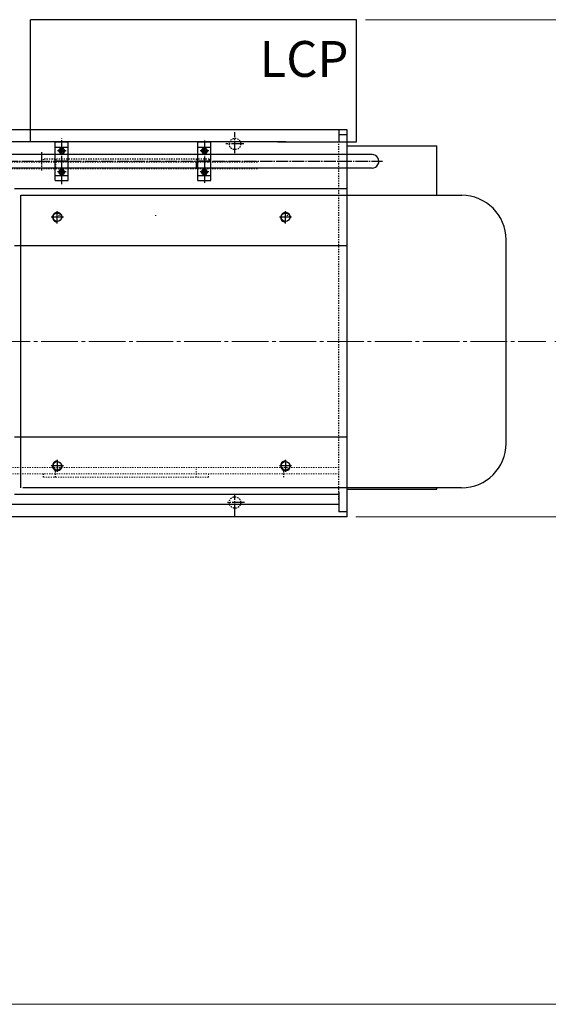
# Model space of a CAD drawing. Units: millimetres. Extents: x 44337 to 55074, y -18458 to -10161.
# Drawn here: x 52277 to 53574, y -16892 to -14475 of the extents above; entities that cross this region are included whole.
import ezdxf

# ---------------------------------------------------------------- set-up
doc = ezdxf.new("R2010")
doc.units = ezdxf.units.MM
doc.linetypes.add('EB_DASH', pattern=[6, 3, -3])
doc.linetypes.add('EB_DASHDOT', pattern=[39, 30, -3, 3, -3])
doc.layers.add('06___ANNOTATIONS', color=7, linetype='Continuous')
doc.layers.add('中心线', color=1, linetype='EB_DASHDOT')
for name, color, linetype, lineweight in [('CAXA0', 7, 'Continuous', 70), ('CAXA1', 1, 'EB_DASHDOT', 25), ('CAXA2', 96, 'EB_DASH', 25)]:
    doc.layers.add(name, color=color, linetype=linetype, lineweight=lineweight)
doc.styles.get("Standard").update_dxf_attribs({"font": 'txt', "bigfont": 'gbcbig.shx'})
doc.styles.add('TEXTSTYLE_5', font='txt_____.ttf', dxfattribs={"width": 0.6})
doc.dimstyles.new('ISO-25', dxfattribs={"dimscale": 35, "dimtxt": 2.5, "dimasz": 2, "dimexe": 1.25, "dimexo": 0.625, "dimtad": 1, "dimdsep": 46, "dimtxsty": 'Standard', "dimcen": 2.5, "dimclrd": 3, "dimclre": 3, "dimclrt": 3, "dimadec": 1, "dimazin": 0, "dimtfac": 1, "dimtmove": 1, "dimatfit": 3, "dimfxl": 1, "dimlwd": 13, "dimlwe": 13, "dimarcsym": 0})

# ---------------------------------------------------------------- blocks, each defined once
blk = doc.blocks.new('*D191')
at = {"color": 3, "linetype": 'Continuous', "lineweight": 13, "transparency": 16777216}
for p, q in [((53124.7, -14475.3), (53862.6, -14475.3)), ((53818.9, -15195.3), (53818.9, -14545.3)), ((53589.6, -15265.3), (53862.6, -15265.3))]:
    blk.add_line(p, q, dxfattribs=at)
at = {"color": 3, "lineweight": 9, "transparency": 16777216}
for points in [[(53807.2, -14545.3), (53830.5, -14545.3), (53818.9, -14475.3)], [(53807.2, -15195.3), (53830.5, -15195.3), (53818.9, -15265.3)]]:
    blk.add_solid(points, dxfattribs=at)
at = {"layer": 'Defpoints', "color": 0, "lineweight": 9, "transparency": 16777216}
for p in [(53102.8, -14475.3), (53818.9, -14475.3), (53567.7, -15265.3)]:
    blk.add_point(p, dxfattribs=at)
at = {"color": 3, "lineweight": 9, "transparency": 16777216, "insert": (53753.2, -14870.3), "char_height": 87.5, "attachment_point": 5, "rotation": 90}
blk.add_mtext('31.1"', dxfattribs=at)
blk = doc.blocks.new('*D192')
at = {"color": 3, "linetype": 'Continuous', "lineweight": 13, "transparency": 16777216}
for p, q in [((53124.7, -14475.3), (54121.7, -14475.3)), ((54077.9, -15625.3), (54077.9, -14545.3)), ((53101.7, -15695.3), (54121.7, -15695.3))]:
    blk.add_line(p, q, dxfattribs=at)
at = {"color": 3, "lineweight": 9, "transparency": 16777216}
for points in [[(54066.3, -14545.3), (54089.6, -14545.3), (54077.9, -14475.3)], [(54066.3, -15625.3), (54089.6, -15625.3), (54077.9, -15695.3)]]:
    blk.add_solid(points, dxfattribs=at)
at = {"layer": 'Defpoints', "color": 0, "lineweight": 9, "transparency": 16777216}
for p in [(53102.8, -14475.3), (54077.9, -14475.3), (53079.8, -15695.3)]:
    blk.add_point(p, dxfattribs=at)
at = {"color": 3, "lineweight": 9, "transparency": 16777216, "insert": (54012.3, -15085.3), "char_height": 87.5, "attachment_point": 5, "rotation": 90}
blk.add_mtext('48"', dxfattribs=at)
blk = doc.blocks.new('*D196')
at = {"color": 3, "linetype": 'Continuous', "lineweight": 13, "transparency": 16777216}
for p, q in [((53124.7, -14475.3), (54396.1, -14475.3)), ((54352.4, -14545.3), (54352.4, -16821.9)), ((51244.2, -16891.9), (54396.1, -16891.9))]:
    blk.add_line(p, q, dxfattribs=at)
at = {"color": 3, "lineweight": 9, "transparency": 16777216}
for points in [[(54340.7, -14545.3), (54364, -14545.3), (54352.4, -14475.3)], [(54340.7, -16821.9), (54364, -16821.9), (54352.4, -16891.9)]]:
    blk.add_solid(points, dxfattribs=at)
at = {"layer": 'Defpoints', "color": 0, "lineweight": 9, "transparency": 16777216}
for p in [(53102.8, -14475.3), (51222.3, -16891.9), (54352.4, -16891.9)]:
    blk.add_point(p, dxfattribs=at)
at = {"color": 3, "lineweight": 9, "transparency": 16777216, "insert": (54286.7, -15683.6), "char_height": 87.5, "attachment_point": 5, "rotation": 90}
blk.add_mtext('95.1"', dxfattribs=at)

msp = doc.modelspace()

# ---------------------------------------------------------------- linework, layer by layer
for p, q in [((53079.847, -14784.606), (53299.841, -14784.606)), ((53299.789, -14906.335), (53299.841, -14784.606)), ((53079.847, -15627.229), (53299.841, -15627.229)), ((53299.841, -15627.229), (53299.841, -15624.329))]:
    msp.add_line(p, q)
at = {"layer": 'CAXA0', "linetype": 'Continuous', "lineweight": 25}
for p, q in [((52302.846, -14775.329), (52302.846, -14475.329)), ((53102.846, -14475.329), (52302.846, -14475.329)), ((53102.846, -14775.329), (53102.846, -14475.329)), ((53079.847, -14745.329), (51379.847, -14745.329)), ((53059.847, -14745.329), (53059.847, -14775.343)), ((53059.847, -14757.829), (53059.847, -14775.329)), ((53079.847, -14757.829), (53059.847, -14757.829)), ((53079.847, -15695.329), (53079.847, -14745.329)), ((52929.847, -14775.329), (51743.056, -14775.329)), ((52363.848, -14775.334), (52395.848, -14775.334)), ((52363.848, -14870.334), (52363.848, -14775.334)), ((52363.848, -14787.834), (52395.848, -14787.834)), ((52395.848, -14870.334), (52395.848, -14775.334)), ((52713.848, -14775.334), (52745.848, -14775.334)), ((52713.848, -14870.334), (52713.848, -14775.334)), ((52713.848, -14787.834), (52745.848, -14787.834)), ((52745.848, -14870.334), (52745.848, -14775.334)), ((52909.847, -14775.329), (53102.846, -14775.329)), ((53002.846, -14775.343), (53052.846, -14775.343)), ((53141.544, -14806.334), (52146.746, -14806.334)), ((52372.342, -14796.834), (52376.095, -14790.334)), ((52372.342, -14796.834), (52376.095, -14803.334)), ((52376.095, -14790.334), (52383.601, -14790.334)), ((52376.095, -14803.334), (52383.601, -14803.334)), ((52387.353, -14796.834), (52383.601, -14790.334)), ((52387.353, -14796.834), (52383.601, -14803.334)), ((52722.342, -14796.834), (52726.095, -14790.334)), ((52722.342, -14796.834), (52726.095, -14803.334)), ((52726.095, -14790.334), (52733.601, -14790.334)), ((52726.095, -14803.334), (52733.601, -14803.334)), ((52737.353, -14796.834), (52733.601, -14790.334)), ((52737.353, -14796.834), (52733.601, -14803.334)), ((53141.382, -14839.334), (52146.746, -14839.334)), ((52363.848, -14857.834), (52395.848, -14857.834)), ((52372.342, -14848.834), (52376.095, -14842.334)), ((52372.342, -14848.834), (52376.095, -14855.334)), ((52376.095, -14842.334), (52383.601, -14842.334)), ((52376.095, -14855.334), (52383.601, -14855.334)), ((52387.353, -14848.834), (52383.601, -14842.334)), ((52387.353, -14848.834), (52383.601, -14855.334)), ((52713.848, -14857.834), (52745.848, -14857.834)), ((52722.342, -14848.834), (52726.095, -14842.334)), ((52722.342, -14848.834), (52726.095, -14855.334)), ((52726.095, -14842.334), (52733.601, -14842.334)), ((52726.095, -14855.334), (52733.601, -14855.334)), ((52737.353, -14848.834), (52733.601, -14842.334)), ((52737.353, -14848.834), (52733.601, -14855.334)), ((52363.848, -14870.334), (52395.848, -14870.334)), ((52713.848, -14870.334), (52745.848, -14870.334)), ((53079.847, -14890.33), (52264.133, -14890.33)), ((52279.336, -15624.329), (52279.336, -14906.329)), ((52279.336, -14906.409), (53361.399, -14906.331)), ((53079.847, -15030.33), (52264.133, -15030.33)), ((53469.848, -15515.204), (53469.848, -15015.454)), ((53079.847, -15665.329), (53079.847, -15385.338)), ((53079.847, -15500.328), (52264.133, -15500.328)), ((53360.723, -15624.329), (52284.182, -15624.329)), ((53059.847, -15640.328), (52264.133, -15640.328)), ((53059.847, -15635.329), (53059.847, -15682.829)), ((53059.847, -15665.329), (51379.847, -15665.329)), ((53079.847, -15682.829), (53059.847, -15682.829)), ((53079.847, -15695.329), (51379.847, -15695.329))]:
    msp.add_line(p, q, dxfattribs=at)
for centre, radius in [((52379.848, -14796.834), 6.5), ((52379.848, -14796.834), 3.4), ((52729.848, -14796.834), 6.5), ((52729.848, -14796.834), 3.4), ((52379.848, -14848.834), 6.5), ((52379.848, -14848.834), 3.4), ((52729.848, -14848.834), 6.5), ((52729.848, -14848.834), 3.4), ((52368.849, -14960.329), 10.376), ((52928.849, -14960.329), 10.376), ((52368.849, -15570.329), 10.376), ((52928.849, -15570.329), 10.376)]:
    msp.add_circle(centre, radius, dxfattribs=at)
for centre, radius, start, end in [((52379.848, -14796.834), 4, 80, 270), ((52729.848, -14796.834), 4, 80, 270), ((53141.382, -14822.834), 16.5, 270, 90.56351), ((52379.848, -14848.834), 4, 80, 270), ((52729.848, -14848.834), 4, 80, 270), ((53360.723, -15015.454), 109.125, 0, 90), ((52368.849, -14960.329), 12, 350, 270), ((52928.849, -14960.329), 12, 350, 270), ((53360.723, -15515.204), 109.125, 270, 0), ((52368.849, -15570.329), 12, 90, 10), ((52928.849, -15570.329), 12, 90, 10)]:
    msp.add_arc(centre, radius, start, end, dxfattribs=at)
at = {"layer": 'CAXA1', "linetype": 'EB_DASHDOT', "lineweight": 25}
for p, q in [((52804.845, -14803.029), (52804.845, -14751.321)), ((52379.848, -14878.632), (52379.848, -14766.995)), ((52379.848, -14806.334), (52379.848, -14787.334)), ((52379.902, -14800.377), (52379.902, -14775.334)), ((52729.848, -14772.131), (52729.848, -14875.954)), ((52729.848, -14806.334), (52729.848, -14787.334)), ((52826.264, -14780.339), (52782.096, -14780.339)), ((52329.848, -14800.377), (52329.848, -14845.291)), ((52390.353, -14796.834), (52369.342, -14796.834)), ((52740.353, -14796.834), (52719.342, -14796.834)), ((51852.61, -14822.834), (53166.453, -14822.834)), ((52393.353, -14822.834), (52366.342, -14822.834)), ((52743.353, -14822.834), (52716.342, -14822.834)), ((52390.353, -14848.834), (52369.342, -14848.834)), ((52379.848, -14858.334), (52379.848, -14839.334)), ((52740.353, -14848.834), (52719.342, -14848.834)), ((52729.848, -14858.334), (52729.848, -14839.334)), ((52368.849, -14975.329), (52368.849, -14941.989)), ((52368.849, -14975.329), (52368.849, -14945.329)), ((52928.849, -14975.329), (52928.849, -14941.989)), ((52928.849, -14975.329), (52928.849, -14945.329)), ((52383.849, -14960.329), (52353.849, -14960.329)), ((52943.849, -14960.329), (52913.849, -14960.329)), ((52368.849, -15555.329), (52368.849, -15585.329)), ((52928.849, -15555.329), (52928.849, -15585.329)), ((52383.849, -15570.329), (52353.849, -15570.329)), ((52943.849, -15570.329), (52913.849, -15570.329)), ((52804.845, -15693.029), (52804.845, -15641.321)), ((52827.852, -15660.329), (52786.459, -15660.329))]:
    msp.add_line(p, q, dxfattribs=at)
at = {"layer": 'CAXA2', "linetype": 'EB_DASH', "lineweight": 25}
for p, q in [((53059.847, -15652.829), (53059.847, -14775.329)), ((52859.847, -14825.329), (51379.847, -14825.329)), ((52334.847, -14825.329), (52334.847, -14817.329)), ((52741.644, -14817.329), (52334.847, -14817.329)), ((52364.847, -14817.329), (52364.847, -14841.329)), ((52709.847, -14817.329), (52709.847, -14837.329)), ((52709.847, -14827.329), (52709.847, -14841.329)), ((52741.644, -14817.329), (52741.644, -14825.329)), ((52859.847, -14841.329), (51950.356, -14841.329)), ((52372.847, -14955.329), (52372.847, -14956.329)), ((52609.847, -14955.329), (52609.847, -14956.329)), ((52932.847, -14955.329), (52932.847, -14956.329)), ((52364.847, -15598.329), (52364.847, -15574.329)), ((52924.847, -15598.329), (52924.847, -15574.329)), ((52334.847, -15598.329), (52334.847, -15590.329))]:
    msp.add_line(p, q, dxfattribs=at)
at = {"layer": 'CAXA2', "linetype": 'EB_DASH', "lineweight": 13}
for p, q in [((53059.847, -15574.329), (51379.847, -15574.329)), ((52709.847, -15598.329), (52709.847, -15574.329)), ((53059.847, -15590.329), (51379.847, -15590.329)), ((52739.847, -15598.329), (52334.847, -15598.329)), ((52739.847, -15598.329), (52739.847, -15590.329))]:
    msp.add_line(p, q, dxfattribs=at)
at = {"layer": 'CAXA2', "linetype": 'EB_DASH', "lineweight": 25}
for centre in [(52804.845, -14780.339), (52804.845, -15660.329)]:
    msp.add_circle(centre, 14, dxfattribs=at)
at = {"layer": '中心线', "lineweight": 13, "ltscale": 3}
msp.add_line((51393.304, -15265.341), (53567.709, -15265.341), dxfattribs=at)

# ---------------------------------------------------------------- texts
at = {"layer": '06___ANNOTATIONS', "color": 2, "linetype": 'Continuous', "insert": (52865.397, -14583.035), "char_height": 88, "width": 4727.10897, "attachment_point": 4, "style": 'TEXTSTYLE_5'}
msp.add_mtext('LCP', dxfattribs=at)

# ---------------------------------------------------------------- dimensions: what is measured, and where the dimension line sits
at = {"lineweight": 9}
for base, p1, p2, text, picture, middle in [((54352.363, -16891.899), (53102.846, -14475.329), (51222.343, -16891.899), '95.1"', '*D196', (54286.738, -15683.614)), ((54077.939, -14475.329), (53079.847, -15695.329), (53102.846, -14475.329), '48"', '*D192', (54012.314, -15085.329)), ((53818.852, -14475.339), (53567.709, -15265.341), (53102.846, -14475.339), '31.1"', '*D191', (53753.227, -14870.34))]:
    dim = msp.add_linear_dim(base=base, p1=p1, p2=p2, angle=90, text=text, dimstyle='ISO-25', dxfattribs=at)
    dim.commit()
    dim.dimension.update_dxf_attribs({"geometry": picture, "text_midpoint": middle})

doc.saveas('drawing.dxf')
